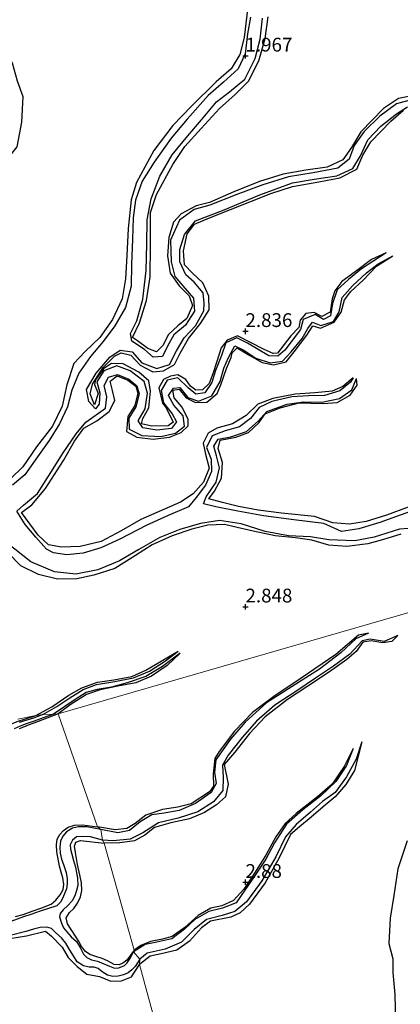
# Model space of a CAD drawing. Units: metres. Extents: x 70000 to 79801, y 374999 to 381253.
# Drawn here: x 71809 to 71878, y 375828 to 376007 of the extents above; entities that cross this region are included whole.
import ezdxf
from ezdxf.enums import TextEntityAlignment as Align

# ---------------------------------------------------------------- set-up
doc = ezdxf.new("R2010")
doc.units = ezdxf.units.M
doc.layers.get('0').update_dxf_attribs({"lineweight": 25})
for name, color, linetype, lineweight in [('B-ME-GW-GRONDWERKLIJN-L-B1', 10, 'Continuous', 25), ('B-ME-GW-HOOGTEPUNT-S-B1', 10, 'Continuous', 25), ('B-ME-IE-GRONDWERKLIJN-GROND_NIETINGERICHT-GV-B6', 253, 'Continuous', 18), ('B-ME-IE-HULPGEOMETRIE-L-B1', 53, 'Continuous', 18), ('B-ME-OG-BREUK-L-B1', 10, 'Continuous', 25)]:
    doc.layers.add(name, color=color, linetype=linetype, lineweight=lineweight)
doc.styles.add('NLCS-ISO', font='NLCS-ISO.TTF')

# ---------------------------------------------------------------- blocks, each defined once
blk = doc.blocks.new('hoogtepunt')
for p, q in [((-0.5, 0), (0.5, 0)), ((0, 0.5), (0, -0.5))]:
    blk.add_line(p, q)

msp = doc.modelspace()

# ---------------------------------------------------------------- linework, layer by layer
at = {"layer": 'B-ME-GW-GRONDWERKLIJN-L-B1'}
for points in [[(71800.53, 376007.663, 3.273), (71803.207, 376005.24, 3.277), (71805.563, 376002.618, 3.277), (71807.648, 375998.757, 3.277), (71808.544, 375995.436, 3.289), (71809.579, 375992.608, 3.337), (71809.324, 375987.963, 3.329), (71808.469, 375983.492, 3.285), (71805.383, 375979.653, 3.285), (71801.063, 375975.279, 3.269), (71796.355, 375971.738, 3.221), (71791.361, 375969.679, 3.168), (71786.148, 375968.064, 3.143)], [(71850.402, 376008.87, 2.83), (71849.741, 376003.357, 2.858), (71849.001, 376000.249, 2.862), (71847.4, 375997.656, 2.87), (71844.666, 375995.3, 2.87), (71840.215, 375990.871, 2.862), (71836.786, 375987.376, 2.862), (71833.38, 375982.803, 2.862), (71830.237, 375977.016, 2.862), (71829.27, 375973.856, 2.858), (71828.699, 375968.632, 2.858), (71828.425, 375963.763, 2.858), (71828.241, 375959.526, 2.858), (71827.586, 375955.886, 2.862), (71825.868, 375952.132, 2.858), (71823.572, 375948.893, 2.858), (71820.887, 375946.331, 2.858), (71818.827, 375944.134, 2.866), (71817.544, 375940.267, 2.87), (71816.724, 375936.406, 2.87), (71814.954, 375932.804, 2.87), (71812.047, 375929.02, 2.874), (71809.576, 375925.392, 2.922), (71807.414, 375923.285, 2.946)], [(71880.511, 375992.771, 2.886), (71877.771, 375992.251, 2.882), (71875.054, 375990.425, 2.882), (71870.943, 375986.217, 2.882), (71869.269, 375983.386, 2.878), (71867.691, 375981.101, 2.89), (71864.814, 375979.808, 2.898), (71860.978, 375979.224, 2.89), (71856.824, 375978.539, 2.886), (71852.533, 375977.178, 2.886), (71847.878, 375975.294, 2.878), (71843.497, 375973.363, 2.882), (71841.031, 375972.757, 2.882), (71838.331, 375971.312, 2.882), (71836.957, 375969.813, 2.89), (71836.08, 375967.034, 2.93), (71835.813, 375963.682, 2.938), (71836.347, 375960.573, 2.946), (71837.933, 375958.253, 2.954), (71839.772, 375956.463, 2.954), (71840.362, 375954.656, 2.954), (71839.378, 375952.349, 2.966), (71837.736, 375950.974, 2.97), (71836.029, 375949.401, 2.97), (71834.976, 375947.419, 2.987), (71833.852, 375946.247, 2.995), (71832.291, 375946.897, 2.999), (71830.409, 375948.262, 2.991), (71829.457, 375948.877, 2.987), (71830.725, 375951.556, 2.991), (71832.03, 375955.591, 2.991), (71832.71, 375959.891, 2.999), (71832.779, 375965.688, 3.027), (71832.767, 375971.57, 3.035), (71833.833, 375974.809, 3.035), (71836.831, 375980.297, 3.031), (71838.982, 375983.536, 3.027), (71841.945, 375986.834, 3.027), (71845.295, 375990.411, 3.023), (71848.15, 375992.952, 3.023), (71850.578, 375995.39, 3.067), (71852.423, 375999.098, 3.063), (71853.594, 376003.155, 3.059), (71854.095, 376007.066, 3.059)], [(71875.539, 375964.229, 2.358), (71872.91, 375963.038, 2.698), (71869.938, 375960.813, 2.71), (71867.527, 375959.055, 2.702), (71866.209, 375957.343, 2.702), (71865.768, 375955.916, 2.702), (71865.384, 375953.451, 2.734), (71863.873, 375952.695, 2.738), (71862.47, 375953.42, 2.738), (71860.97, 375953.237, 2.734), (71859.958, 375952.016, 2.734), (71859.668, 375950.673, 2.738), (71858.266, 375949.204, 2.738), (71855.823, 375946.005, 2.738), (71855.012, 375945.942, 2.746), (71853.365, 375946.714, 2.746), (71848.558, 375949.149, 2.742), (71846.651, 375948.371, 2.738), (71845.567, 375947.015, 2.742), (71844.793, 375944.49, 2.746), (71844.066, 375942.259, 2.746), (71843.411, 375940.543, 2.774), (71842.177, 375939.346, 2.782), (71841.011, 375939.309, 2.818), (71840.018, 375940.067, 2.822), (71839.172, 375941.24, 2.826), (71837.724, 375942.105, 2.83), (71836.36, 375941.83, 2.83), (71835.116, 375941.256, 2.818), (71834.28, 375939.757, 2.806), (71834.905, 375936.979, 2.81), (71835.589, 375936.107, 2.818), (71836.89, 375933.53, 2.87), (71835.941, 375932.826, 2.874), (71833.023, 375932.809, 2.878), (71831.107, 375933.217, 2.878), (71831.335, 375934.196, 2.882), (71832.463, 375936.11, 2.91), (71832.762, 375939.119, 2.914), (71832.428, 375940.993, 2.942), (71830.661, 375942.587, 2.942), (71827.807, 375944.077, 2.922), (71825.689, 375944.167, 2.838), (71824.217, 375943.214, 2.742), (71822.759, 375941.184, 2.742), (71822.604, 375940.353, 2.754), (71823.23, 375938.68, 2.83), (71822.58, 375936.676, 2.85), (71821.798, 375938.631, 2.818), (71822.193, 375940.407, 2.758), (71824.162, 375943.456, 2.714), (71826.218, 375945.494, 2.714), (71827.443, 375946.097, 2.722), (71829.155, 375945.66, 2.734), (71830.85, 375943.837, 2.762), (71833.155, 375942.67, 2.806), (71835.137, 375942.83, 2.842), (71837.135, 375943.954, 2.95), (71838.162, 375946.004, 2.983), (71839.651, 375948.72, 2.995), (71841.806, 375951.425, 2.978), (71843.401, 375953.88, 2.966), (71843.323, 375956.356, 2.974), (71842.246, 375958.805, 2.991), (71840.398, 375960.58, 3.027), (71838.943, 375962.085, 3.011), (71838.733, 375964.588, 3.027), (71839.43, 375967.677, 3.003), (71840.772, 375969.469, 2.987), (71843.463, 375970.618, 2.97), (71854.629, 375975.009, 2.882), (71858.543, 375976.308, 2.858), (71863.333, 375977.11, 2.838), (71867.127, 375977.869, 2.85), (71870.205, 375979.455, 2.858), (71871.321, 375981.983, 2.87), (71872.783, 375984.394, 2.878), (71876.396, 375988.12, 2.902), (71878.72, 375990.132, 2.886)], [(71869.572, 375941.538, 2.267), (71867.668, 375939.966, 2.634), (71865.724, 375939.154, 2.662), (71862.583, 375938.822, 2.702), (71859.01, 375938.605, 2.714), (71854.964, 375937.792, 2.71), (71852.261, 375936.785, 2.718), (71850.138, 375934.717, 2.73), (71847.673, 375933.226, 2.774), (71844.826, 375932.404, 2.774), (71843.253, 375931.537, 2.782), (71842.313, 375929.692, 2.83), (71842.755, 375927.726, 2.842), (71843.415, 375925.147, 2.85), (71842.397, 375922.62, 2.854), (71840.5, 375920.479, 2.862), (71838.205, 375919.004, 2.918), (71830.971, 375915.848, 2.918), (71827.431, 375913.752, 2.926), (71823.768, 375911.859, 2.958), (71819.999, 375910.908, 2.962), (71816.609, 375910.797, 3.023), (71814.2, 375911.224, 3.059), (71812.329, 375913.006, 3.127), (71809.304, 375917.104, 3.151), (71811.223, 375918.514, 3.159), (71813.657, 375921.466, 3.139), (71816.973, 375926.542, 3.139), (71818.961, 375930.056, 3.139), (71820.656, 375932.413, 3.135), (71823.002, 375933.757, 3.131), (71825.224, 375935.449, 3.135), (71826.246, 375937.422, 3.135), (71825.864, 375939.255, 3.131), (71825.403, 375940.918, 3.079), (71826.676, 375941.906, 3.055), (71828.612, 375941.151, 3.059), (71830.086, 375940.044, 3.055), (71830.461, 375938.772, 3.103), (71829.937, 375936.557, 3.107), (71828.634, 375934.505, 3.111), (71828.373, 375931.838, 3.115), (71830.249, 375930.794, 3.083), (71833.244, 375930.421, 3.075), (71836.191, 375930.768, 3.079), (71838.346, 375931.656, 3.067), (71839.62, 375932.86, 3.055), (71839.623, 375934.032, 3.055), (71838.442, 375936.276, 3.051), (71837.034, 375937.905, 3.031), (71836.837, 375939.286, 2.978), (71837.975, 375939.522, 2.942), (71839.221, 375937.929, 2.934), (71840.901, 375937.095, 2.922), (71842.975, 375937.155, 2.902), (71844.852, 375938.727, 2.91), (71845.508, 375940.282, 2.918), (71846.572, 375943.26, 2.914), (71847.388, 375945.245, 2.914), (71847.555, 375946.105, 2.878), (71848.481, 375947.026, 2.866), (71850.807, 375945.608, 2.85), (71853.022, 375944.36, 2.798), (71855.076, 375943.93, 2.79), (71857.396, 375944.473, 2.786), (71858.822, 375946.25, 2.786), (71861.115, 375949.277, 2.786), (71862.243, 375951.005, 2.786), (71863.603, 375950.584, 2.786), (71866.121, 375951.65, 2.766), (71867.37, 375953.484, 2.766), (71868.008, 375955.692, 2.766), (71869.142, 375957.239, 2.766), (71871.357, 375959.286, 2.762), (71873.813, 375961.805, 2.754), (71876.765, 375963.7, 2.358)], [(71879.526, 375918.086, 2.814), (71875.635, 375916.651, 2.818), (71871.936, 375915.478, 2.834), (71868.863, 375914.982, 2.85), (71865.871, 375915.261, 2.858), (71862.515, 375916.379, 2.862), (71856.532, 375917.003, 2.886), (71852.282, 375917.507, 2.95), (71848.709, 375918.188, 2.954), (71845.835, 375918.952, 3.023), (71843.348, 375919.563, 3.023), (71844.396, 375920.996, 3.019), (71845.631, 375923.34, 3.031), (71845.81, 375926.193, 3.031), (71845.038, 375928.71, 2.999), (71845.433, 375930.25, 2.938), (71848.241, 375930.792, 2.922), (71850.564, 375931.658, 2.922), (71852.396, 375933.414, 2.89), (71853.597, 375935.037, 2.882), (71856.326, 375936.121, 2.862), (71859.768, 375936.995, 2.838), (71864.101, 375936.902, 2.778), (71866.669, 375937.084, 2.79), (71869.022, 375938.434, 2.806), (71870.3, 375940.234, 2.806), (71870.147, 375941.461, 2.258)], [(71878.201, 375913.164, 2.818), (71874.891, 375912.135, 2.818), (71872.216, 375911.429, 2.818), (71868.386, 375910.912, 2.814), (71865.111, 375911.2, 2.814), (71862.034, 375912.06, 2.814), (71859.063, 375912.531, 2.826), (71855.412, 375912.864, 2.838), (71851.368, 375913.699, 2.854), (71848.473, 375914.384, 2.886), (71846.185, 375914.918, 2.882), (71843.15, 375914.78, 2.882), (71840.256, 375914.058, 2.89), (71836.674, 375912.882, 2.95), (71833.066, 375911.236, 2.962), (71830.003, 375909.282, 2.97), (71826.259, 375906.971, 2.97), (71822.46, 375905.705, 2.974), (71819.354, 375905.052, 2.97), (71815.88, 375904.993, 2.974), (71812.4, 375905.872, 2.97), (71809.204, 375907.438, 2.958), (71806.807, 375909.901, 2.978)], [(71872.319, 375895.177, 2.412), (71870.525, 375894.846, 2.69), (71866.409, 375891.31, 2.779), (71860.119, 375887.012, 2.839), (71855.155, 375883.717, 2.835), (71851.254, 375880.803, 2.827), (71848.017, 375877.425, 2.831), (71845.237, 375873.756, 2.835), (71844.453, 375872.428, 2.835), (71844.158, 375869.685, 2.835), (71844.207, 375867.425, 2.831), (71843.44, 375866.418, 2.839), (71840.132, 375864.217, 2.843), (71837.731, 375863.595, 2.843), (71834.906, 375863.216, 2.847), (71831.932, 375862.185, 2.867), (71829.967, 375860.639, 2.871), (71828.478, 375859.722, 2.88), (71826.364, 375859.491, 2.88), (71823.105, 375860.082, 2.888)], [(71877.697, 375894.798, 2.412), (71876.59, 375893.685, 2.767), (71874.968, 375893.467, 2.767), (71872.848, 375893.816, 2.791), (71871.314, 375893.549, 2.783), (71870.131, 375891.907, 2.779), (71868.387, 375890.409, 2.783), (71865.086, 375888.08, 2.787), (71861.158, 375885.471, 2.811), (71857.615, 375883.159, 2.847), (71853.553, 375880.046, 2.875), (71850.714, 375877.003, 2.912), (71848.061, 375873.62, 2.96), (71846.125, 375871.34, 3.025), (71846.885, 375867.793, 3.037), (71846.344, 375865.495, 3.037), (71844.764, 375864.022, 2.964), (71842.537, 375862.654, 2.916), (71839.833, 375861.477, 2.892), (71836.419, 375860.763, 2.888), (71833.492, 375859.904, 2.888), (71831.729, 375858.546, 2.892), (71829.833, 375857.513, 2.892), (71827.202, 375857.124, 2.928), (71824.331, 375857.086, 2.928)], [(71811.956, 375880.243, 2.798), (71814.817, 375881.813, 2.802), (71817.942, 375883.928, 2.798), (71820.311, 375885.312, 2.794), (71823.104, 375886.338, 2.786), (71826.088, 375886.72, 2.766), (71829.342, 375887.362, 2.77), (71831.897, 375888.463, 2.77), (71837.778, 375891.934, 2.446)], [(71838.111, 375891.552, 2.446), (71835.807, 375889.336, 2.818), (71832.905, 375887.411, 2.818), (71830.094, 375886.169, 2.814), (71826.834, 375885.611, 2.818), (71823.614, 375884.932, 2.818), (71821.136, 375884.075, 2.81), (71818.15, 375882.22, 2.818), (71816.004, 375880.539, 2.862)], [(71793.546, 375873.944, 3.203), (71794.789, 375873.793, 3.252), (71795.385, 375873.584, 3.268), (71796.467, 375871.952, 3.284), (71797.076, 375871.053, 3.276), (71797.831, 375870.087, 3.272), (71798.677, 375869.31, 3.26), (71799.623, 375868.799, 3.24), (71800.816, 375868.655, 3.24), (71801.984, 375868.71, 3.24), (71802.988, 375869.147, 3.228), (71803.709, 375869.912, 3.221), (71803.951, 375871.075, 3.217), (71803.858, 375872.425, 3.217), (71804.061, 375874.161, 3.177), (71804.247, 375875.111, 3.177), (71805.26, 375877.262, 3.118), (71806.159, 375878.183, 3.126), (71808.551, 375879.175, 3.126), (71811.956, 375880.243, 2.798)], [(71816.004, 375880.539, 2.862), (71811.583, 375878.869, 2.975), (71810.542, 375878.488, 3.023), (71809.676, 375878.159, 3.038), (71808.932, 375877.835, 3.042)], [(71871.145, 375875.472, 2.428), (71869.812, 375870.255, 2.811), (71868.23, 375867.745, 2.811), (71866.277, 375865.486, 2.807), (71864.095, 375863.714, 2.819), (71861.938, 375861.794, 2.847), (71859.808, 375860.03, 2.847), (71858.182, 375858.658, 2.855), (71856.089, 375854.416, 2.871), (71853.604, 375849.886, 2.892), (71850.751, 375846.032, 2.896), (71849.036, 375844.42, 2.896), (71847.356, 375843.666, 2.9), (71843.65, 375842.941, 2.928), (71842.019, 375841.7, 2.956), (71839.836, 375839.329, 3.017), (71837.531, 375837.662, 3.033), (71834.676, 375836.996, 3.037), (71832.694, 375836.606, 3.073), (71830.783, 375835.078, 3.085)], [(71869.564, 375874.298, 2.432), (71867.927, 375871.035, 2.589), (71865.72, 375867.772, 2.755), (71863.109, 375865.522, 2.763), (71859.19, 375862.495, 2.779), (71857.184, 375860.679, 2.767), (71855.534, 375858.253, 2.734), (71853.69, 375854.931, 2.734), (71851.668, 375851.668, 2.755), (71849.677, 375848.741, 2.771), (71847.809, 375846.683, 2.807), (71845.691, 375845.722, 2.835), (71843.729, 375845.271, 2.847), (71841.421, 375843.974, 2.875), (71838.991, 375841.756, 2.875), (71836.696, 375840.167, 2.875), (71834.909, 375839.669, 2.88), (71832.745, 375839.245, 2.892), (71831.019, 375838.522, 2.904), (71829.763, 375837.672, 2.908)], [(71808.221, 375843.787, 3.031), (71809.62, 375844.148, 3.019), (71811.267, 375844.77, 3.015), (71813.044, 375845.371, 3.019), (71814.743, 375846.028, 3.023), (71815.583, 375846.732, 3.027), (71816.321, 375847.719, 3.035), (71816.867, 375848.658, 3.031), (71816.989, 375849.558, 3.038), (71816.814, 375850.787, 3.046), (71816.529, 375851.821, 3.046), (71816.236, 375852.886, 3.05), (71815.73, 375855.509, 3.038), (71815.675, 375856.796, 3.023), (71815.827, 375857.811, 3.019), (71816.294, 375858.633, 3.015), (71816.982, 375859.414, 3.015), (71817.827, 375859.984, 3.015), (71818.954, 375860.348, 3.011), (71820.418, 375860.414, 3.035), (71823.105, 375860.082, 2.888)], [(71829.763, 375837.672, 2.908), (71828.46, 375835.841, 3.031), (71827.756, 375835.294, 3.054), (71827.053, 375835.001, 3.082), (71826.158, 375835.091, 3.133), (71824.969, 375835.708, 3.145), (71823.954, 375836.13, 3.165), (71822.827, 375836.51, 3.201), (71821.751, 375836.899, 3.193), (71820.937, 375837.422, 3.213), (71820.236, 375838.329, 3.24), (71819.665, 375839.358, 3.264), (71819.134, 375840.209, 3.268), (71818.374, 375841.388, 3.272), (71817.692, 375842.419, 3.26), (71817.425, 375843.536, 3.256), (71818.071, 375844.498, 3.26), (71818.811, 375845.256, 3.276), (71819.526, 375846.221, 3.284), (71820.063, 375847.342, 3.284), (71820.295, 375848.527, 3.288), (71820.236, 375849.903, 3.3), (71819.929, 375851.329, 3.296), (71819.497, 375853.226, 3.296), (71819.104, 375855.396, 3.276), (71818.981, 375856.525, 3.272), (71819.183, 375857.282, 3.264), (71820.067, 375857.592, 3.256), (71824.331, 375857.086, 2.928)], [(71879.37, 375857.484, 3.049), (71877.652, 375852.409, 3.045), (71876.945, 375847.6, 3.029), (71876.271, 375843.475, 3.025), (71876.028, 375838.885, 3.001), (71876.739, 375836.115, 3.005), (71876.787, 375833.614, 3.005), (71877.103, 375829.637, 3.005), (71877.216, 375824.713, 3.001)], [(71807.213, 375839.756, 3.288), (71810.224, 375840.242, 3.292), (71813.674, 375841.102, 3.268), (71814.799, 375840.209, 3.268), (71816.706, 375838.206, 3.236), (71817.813, 375836.318, 3.193), (71819.437, 375834.701, 3.193), (71821.189, 375833.32, 3.173), (71823.475, 375832.862, 3.189), (71825.524, 375832.014, 3.173), (71827.498, 375832.106, 3.173), (71829.321, 375832.835, 3.173), (71830.783, 375835.078, 3.085)]]:
    msp.add_polyline3d(points, dxfattribs=at)
at = {"layer": 'B-ME-IE-GRONDWERKLIJN-GROND_NIETINGERICHT-GV-B6'}
for points in [[(71851.07, 375760.301, 2.867), (71830.783, 375835.078, 3.085), (71830.792, 375836.062, 2.23), (71829.69, 375837.389, 2.182), (71829.763, 375837.672, 2.908), (71824.331, 375857.086, 2.928), (71824.065, 375857.652, 2.259), (71823.743, 375859.566, 2.347), (71823.105, 375860.082, 2.888), (71816.004, 375880.539, 2.862), (71954.062, 375920.417, 3.08), (72006.085, 375927.025, 2.92), (72007.731, 375928.434, 2.06), (72007.135, 375926.587, 2.061), (72004.471, 375922.432, 2.061), (72000.694, 375918.529, 2.061)], [(71954.062, 375920.417, 3.08), (71816.004, 375880.539, 2.862), (71815.164, 375880.52, 2.446), (71813.184, 375880.429, 2.442), (71811.956, 375880.243, 2.798), (71808.69, 375879.605, 2.931)], [(71808.69, 375879.605, 2.931), (71811.956, 375880.243, 2.798), (71813.184, 375880.429, 2.442), (71815.164, 375880.52, 2.446)], [(71815.164, 375880.52, 2.446), (71816.004, 375880.539, 2.862), (71823.105, 375860.082, 2.888), (71823.743, 375859.566, 2.347), (71824.065, 375857.652, 2.259), (71824.331, 375857.086, 2.928), (71829.763, 375837.672, 2.908), (71829.69, 375837.389, 2.182), (71830.792, 375836.062, 2.23), (71830.783, 375835.078, 3.085), (71851.07, 375760.301, 2.867)]]:
    msp.add_polyline3d(points, dxfattribs=at)
at = {"layer": 'B-ME-IE-HULPGEOMETRIE-L-B1'}
for points in [[(71816.004, 375880.539, 2.862), (71954.062, 375920.417, 3.08), (72006.085, 375927.025, 2.92), (72007.731, 375928.434, 2.06), (72008.751, 375930.163, 1.475), (72017.18, 375931.058, 1.423), (72030.614, 375935.604, 1.919), (72031.206, 375934.547, 2.184), (72034.564, 375935.896, 2.964), (72050.194, 375939.189, 2.972), (72051.984, 375939.324, 2.304), (72052.854, 375939.668, 1.727), (72056.75, 375941.133, 1.543), (72057.855, 375940.864, 1.691), (72059.674, 375942.384, 3.136), (72079.063, 375947.868, 2.956), (72152.81, 375967.655, 3.052), (72177.566, 375976.141, 3.064), (72178.093, 375976.387, 1.963), (72180.266, 375975.646, 2.011), (72180.749, 375975.999, 3.004), (72181.48, 375977.457, 2.932)], [(71808.69, 375879.605, 2.931), (71811.956, 375880.243, 2.798), (71813.184, 375880.429, 2.442), (71815.164, 375880.52, 2.446), (71816.004, 375880.539, 2.862)], [(71851.07, 375760.301, 2.867), (71830.783, 375835.078, 3.085), (71830.792, 375836.062, 2.23), (71829.69, 375837.389, 2.182), (71829.763, 375837.672, 2.908), (71824.331, 375857.086, 2.928), (71824.065, 375857.652, 2.259), (71823.743, 375859.566, 2.347), (71823.105, 375860.082, 2.888), (71816.004, 375880.539, 2.862)]]:
    msp.add_polyline3d(points, dxfattribs=at)
at = {"layer": 'B-ME-OG-BREUK-L-B1'}
for points in [[(71850.908, 376007.009, 1.962), (71850.343, 376003.974, 1.962), (71849.94, 376000.387, 1.962), (71848.682, 375997.611, 1.962), (71846.022, 375995.197, 1.962), (71843.22, 375992.776, 1.962), (71839.382, 375988.498, 1.962), (71836.495, 375985.056, 1.95), (71833.438, 375980.717, 1.942), (71831.253, 375977.239, 1.918), (71830.012, 375973.807, 1.833), (71829.62, 375970.58, 1.833), (71829.482, 375966.695, 1.825), (71829.305, 375962.177, 1.813), (71829.232, 375958.208, 1.789), (71828.19, 375954.347, 1.793), (71826.287, 375950.981, 1.793), (71824.173, 375948.138, 1.793), (71821.88, 375945.444, 1.785), (71819.767, 375942.422, 1.733), (71818.443, 375939.333, 1.741), (71817.653, 375936.26, 1.741), (71816.239, 375933.179, 1.737), (71814.337, 375930.153, 1.729), (71812.208, 375927.198, 1.729), (71809.928, 375923.972, 1.729), (71807.694, 375922.042, 1.733)], [(71880.357, 375992.055, 2.274), (71877.403, 375991.301, 2.274), (71874.376, 375989.061, 2.274), (71871.57, 375986.247, 2.274), (71869.765, 375983.703, 2.274), (71868.817, 375981.233, 2.27), (71866.755, 375979.604, 2.262), (71862.287, 375978.784, 2.25), (71857.816, 375978.042, 2.09), (71853.147, 375976.605, 2.09), (71848.409, 375974.803, 2.086), (71843.556, 375972.889, 2.086), (71840.694, 375972.084, 2.074), (71838.023, 375970.164, 2.074), (71836.401, 375966.541, 2.074), (71836.519, 375962.618, 2.074), (71837.196, 375959.942, 2.074), (71839.014, 375957.842, 2.074), (71840.539, 375955.989, 2.074), (71840.735, 375953.649, 2.074), (71839.08, 375951.127, 2.074), (71836.978, 375949.387, 2.074), (71835.869, 375947.328, 2.074), (71834.923, 375945.444, 2.082), (71833.263, 375945.31, 2.09), (71831.685, 375946.694, 2.086), (71829.382, 375948.225, 2.078), (71829.125, 375949.628, 2.046), (71830.271, 375951.929, 2.05), (71831.383, 375955.859, 2.062), (71831.974, 375961.056, 2.082), (71832.098, 375965.789, 2.078), (71832.135, 375970.219, 2.078), (71832.853, 375974.03, 2.074), (71834.453, 375978.149, 2.074), (71836.68, 375982.016, 2.074), (71839.521, 375985.481, 2.074), (71842.024, 375988.401, 2.074), (71844.732, 375991.624, 2.074), (71847.122, 375993.489, 2.074), (71849.874, 375995.788, 2.074), (71851.785, 375999.531, 2.074), (71852.691, 376003.016, 2.074), (71853.078, 376006.817, 2.074)], [(71875.539, 375964.229, 2.358), (71871.097, 375961.367, 2.358), (71868.679, 375959.421, 2.346), (71866.656, 375957.502, 2.346), (71865.82, 375955.033, 2.334), (71865.45, 375952.787, 2.326), (71864.173, 375952.151, 2.33), (71862.632, 375953.045, 2.314), (71860.489, 375952.115, 2.298), (71860.012, 375950.33, 2.298), (71857.175, 375946.604, 2.306), (71855.885, 375945.47, 2.302), (71854.228, 375945.524, 2.306), (71850.345, 375947.848, 2.298), (71848.414, 375948.814, 2.246), (71846.434, 375947.931, 2.21), (71845.636, 375945.622, 2.21), (71844.584, 375942.888, 2.206), (71843.915, 375940.679, 2.206), (71842.626, 375938.85, 2.206), (71841.014, 375938.595, 2.206), (71839.583, 375939.735, 2.194), (71837.743, 375941.524, 2.178), (71835.802, 375941.125, 2.158), (71834.681, 375939.226, 2.098), (71835.132, 375937.037, 2.026), (71836.692, 375935.023, 2.042), (71837.502, 375933.54, 2.042), (71836.589, 375932.348, 2.042), (71833.905, 375932.049, 2.042), (71831.365, 375932.472, 2.042), (71830.534, 375933.766, 2.042), (71831.784, 375935.948, 2.042), (71832.228, 375938.792, 2.042), (71831.614, 375940.866, 2.042), (71829.062, 375942.811, 2.042), (71826.634, 375943.753, 2.042), (71824.269, 375942.803, 2.03), (71823.025, 375940.819, 2.026), (71823.549, 375938.806, 2.03), (71823.432, 375936.775, 2.03), (71822.739, 375935.95, 2.014), (71821.564, 375937.276, 2.014), (71821.109, 375939.411, 1.978), (71822.873, 375942.424, 1.954), (71825.349, 375945.321, 1.922), (71827.245, 375946.569, 1.89), (71829.439, 375946.263, 1.89), (71831.204, 375944.3, 1.89), (71833.932, 375943.264, 1.89), (71836.205, 375943.989, 1.894), (71837.493, 375946.459, 1.946), (71838.871, 375948.806, 2.01), (71840.95, 375950.976, 2.094), (71842.433, 375953.692, 2.158), (71842.473, 375955.124, 2.158), (71842.3, 375956.987, 2.158), (71840.68, 375958.937, 2.158), (71839.144, 375960.265, 2.158), (71838.087, 375962.588, 2.158), (71838.083, 375964.877, 2.158), (71838.901, 375967.572, 2.158), (71840.915, 375970.028, 2.162), (71846.14, 375972.055, 2.166), (71852.635, 375974.773, 2.166), (71858.551, 375976.972, 2.166), (71862.45, 375977.592, 2.166), (71866.599, 375978.193, 2.166), (71869.51, 375979.566, 2.178), (71870.909, 375981.862, 2.226), (71872.248, 375984.75, 2.23), (71874.579, 375987.217, 2.238), (71877.443, 375989.501, 2.234), (71879.443, 375990.756, 2.254)], [(71869.572, 375941.538, 2.267), (71869.057, 375940.755, 2.27), (71867.14, 375939.179, 2.27), (71864.355, 375938.348, 2.254), (71861.437, 375938.259, 2.246), (71858.396, 375938.124, 2.23), (71854.797, 375937.259, 2.226), (71852.47, 375936.163, 2.182), (71850.904, 375934.158, 2.182), (71848.902, 375932.661, 2.182), (71846.341, 375931.924, 2.182), (71843.953, 375931.027, 2.154), (71842.916, 375928.923, 2.126), (71843.754, 375926.796, 2.13), (71843.824, 375924.581, 2.126), (71842.745, 375922.073, 2.086), (71841.02, 375919.838, 2.018), (71839.66, 375918.112, 1.846), (71835.979, 375916.542, 1.846), (71831.973, 375914.773, 1.846), (71827.19, 375912.297, 1.842), (71823.761, 375910.722, 1.813), (71820.513, 375909.723, 1.813), (71817.566, 375909.434, 1.813), (71815.144, 375909.8, 1.813), (71813.897, 375910.445, 1.813), (71811.927, 375912.604, 1.813), (71810.014, 375914.928, 1.813), (71808.481, 375917.354, 1.813), (71809.678, 375918.43, 1.813), (71812.26, 375920.573, 1.813), (71814.671, 375924.354, 1.813), (71816.92, 375927.934, 1.821), (71819.262, 375931.371, 1.846), (71821.022, 375933.531, 1.898), (71824.554, 375936.033, 1.946), (71824.822, 375938.096, 1.966), (71824.328, 375940.18, 1.97), (71825.102, 375941.648, 1.99), (71826.733, 375942.186, 1.998), (71828.804, 375941.329, 1.998), (71830.291, 375940.088, 1.998), (71830.684, 375938.665, 1.998), (71830.118, 375936.316, 1.998), (71828.837, 375934.203, 1.998), (71828.895, 375932.206, 2.066), (71831.203, 375931.078, 2.13), (71834.623, 375930.879, 2.13), (71837.317, 375931.531, 2.13), (71838.926, 375932.782, 2.13), (71838.688, 375934.651, 2.13), (71837.007, 375936.617, 2.13), (71836.041, 375938.332, 2.13), (71836.907, 375939.706, 2.13), (71838.106, 375939.793, 2.13), (71839.513, 375938.009, 2.134), (71841.494, 375937.316, 2.138), (71843.866, 375938.316, 2.142), (71845.39, 375940.873, 2.142), (71846.054, 375943.306, 2.146), (71846.921, 375945.245, 2.146), (71848.049, 375947.371, 2.142), (71849.588, 375946.626, 2.142), (71851.857, 375945.115, 2.142), (71854.502, 375944.268, 2.142), (71856.697, 375944.564, 2.15), (71858.326, 375946.252, 2.174), (71860.29, 375948.679, 2.186), (71861.326, 375950.492, 2.182), (71862.158, 375951.661, 2.186), (71863.708, 375951.055, 2.206), (71866.004, 375951.803, 2.246), (71867.012, 375953.563, 2.306), (71867.577, 375956.134, 2.346), (71869.413, 375958.278, 2.346), (71871.996, 375960.629, 2.346), (71874.088, 375962.22, 2.346), (71876.765, 375963.7, 2.358)], [(71882.597, 375918.226, 1.874), (71878.077, 375916.644, 1.874), (71874.372, 375915.321, 1.874), (71870.607, 375914.165, 1.874), (71867.467, 375913.688, 1.874), (71864.204, 375915.11, 1.874), (71858.769, 375915.777, 1.862), (71853.296, 375916.496, 1.825), (71848.616, 375917.322, 1.825), (71844.629, 375918.114, 1.817), (71842.367, 375918.702, 1.825), (71842.84, 375919.943, 2.026), (71844.67, 375922.623, 2.19), (71845.262, 375925.215, 2.19), (71844.739, 375927.418, 2.19), (71844.261, 375929.133, 2.202), (71845.023, 375930.443, 2.242), (71847.332, 375930.873, 2.242), (71850.204, 375931.791, 2.242), (71852.278, 375933.691, 2.242), (71853.849, 375935.448, 2.242), (71857.589, 375936.762, 2.242), (71860.549, 375937.167, 2.246), (71863.88, 375937.124, 2.246), (71867.071, 375937.817, 2.25), (71869.306, 375939.402, 2.258), (71870.147, 375941.461, 2.258)], [(71881.255, 375914.353, 1.934), (71877.995, 375914.083, 1.934), (71873.373, 375912.643, 1.934), (71869.836, 375911.958, 1.934), (71865.166, 375912.151, 1.934), (71861.786, 375912.713, 1.934), (71857.787, 375912.852, 1.934), (71853.552, 375913.646, 1.934), (71849.205, 375915.082, 1.934), (71845.297, 375915.663, 1.934), (71841.818, 375915.138, 1.934), (71838.05, 375914.047, 1.934), (71834.444, 375912.571, 1.934), (71830.652, 375910.375, 1.934), (71827.119, 375908.31, 1.918), (71823.2, 375906.719, 1.918), (71819.199, 375905.908, 1.918), (71815.323, 375906.339, 1.918), (71811.025, 375908.183, 1.914), (71808.144, 375910.431, 1.87), (71804.792, 375912.867, 1.805), (71800.956, 375913.929, 1.805), (71799.39, 375913.918, 1.802)], [(71872.319, 375895.177, 2.412), (71870.031, 375894.154, 2.412), (71867.289, 375891.621, 2.412), (71863.453, 375888.642, 2.412), (71858.455, 375885.504, 2.412), (71853.836, 375882.551, 2.412), (71849.923, 375879.06, 2.412), (71847.29, 375875.951, 2.408), (71844.626, 375872.234, 2.4), (71844.358, 375869.984, 2.38), (71844.651, 375867.919, 2.347), (71843.74, 375866.261, 2.347), (71840.927, 375864.28, 2.351), (71837.933, 375863.01, 2.351), (71835.217, 375862.535, 2.351), (71833.001, 375862.256, 2.351), (71830.882, 375860.948, 2.347), (71828.964, 375859.406, 2.351), (71826.793, 375858.985, 2.351), (71823.743, 375859.566, 2.347)], [(71877.697, 375894.798, 2.412), (71875.191, 375893.719, 2.412), (71872.668, 375894.11, 2.412), (71871.208, 375893.828, 2.412), (71868.961, 375891.411, 2.412), (71866.004, 375889.23, 2.412), (71862.724, 375887.018, 2.412), (71859.328, 375884.731, 2.412), (71855.348, 375882.149, 2.412), (71852.004, 375879.221, 2.412), (71849.39, 375876.273, 2.412), (71846.859, 375873.048, 2.412), (71845.807, 375871.263, 2.416), (71845.979, 375868.988, 2.416), (71845.869, 375866.673, 2.343), (71844.191, 375864.563, 2.263), (71841.338, 375862.776, 2.259), (71837.755, 375861.622, 2.259), (71834.214, 375860.809, 2.259), (71831.334, 375858.96, 2.259), (71829.043, 375857.805, 2.259), (71825.966, 375857.526, 2.259), (71824.065, 375857.652, 2.259)], [(71813.184, 375880.429, 2.442), (71815.734, 375881.879, 2.442), (71818.132, 375883.472, 2.442), (71820.554, 375885.002, 2.442), (71822.941, 375885.87, 2.442), (71826.254, 375886.44, 2.442), (71829.683, 375887.072, 2.446), (71832.588, 375888.294, 2.446), (71835.474, 375890.176, 2.446), (71837.778, 375891.934, 2.446)], [(71838.111, 375891.552, 2.446), (71834.918, 375889.17, 2.446), (71831.899, 375887.338, 2.446), (71828.517, 375886.172, 2.446), (71825.7, 375885.434, 2.446), (71823.095, 375884.969, 2.446), (71821.086, 375884.43, 2.446), (71819.066, 375883.182, 2.446), (71815.164, 375880.52, 2.446)], [(71815.164, 375880.52, 2.446), (71813.285, 375879.815, 2.445), (71811.629, 375879.248, 2.445), (71810.184, 375878.759, 2.445), (71809.077, 375878.356, 2.445), (71807.989, 375877.869, 2.445)], [(71813.184, 375880.429, 2.442), (71811.711, 375879.865, 2.445), (71808.883, 375878.966, 2.445)], [(71871.145, 375875.472, 2.428), (71870.102, 375872.31, 2.38), (71868.338, 375869.145, 2.347), (71866.315, 375866.261, 2.339), (71864.009, 375864.662, 2.327), (71861.835, 375862.692, 2.323), (71859.212, 375860.461, 2.323), (71857.242, 375858.268, 2.323), (71855.537, 375854.62, 2.303), (71852.967, 375850.248, 2.295), (71850.166, 375846.414, 2.246), (71848.091, 375844.684, 2.238), (71845.788, 375843.956, 2.234), (71842.912, 375843.218, 2.23), (71840.706, 375841.441, 2.23), (71838.408, 375839.149, 2.23), (71835.422, 375837.834, 2.23), (71832.167, 375837.098, 2.23), (71830.792, 375836.062, 2.23)], [(71869.564, 375874.298, 2.432), (71868.327, 375871.212, 2.432), (71866.398, 375868.275, 2.432), (71863.668, 375865.665, 2.432), (71860.444, 375863.162, 2.432), (71857.444, 375860.565, 2.432), (71855.267, 375857.137, 2.432), (71853.698, 375854.191, 2.42), (71851.735, 375851.265, 2.384), (71849.865, 375848.549, 2.371), (71848.304, 375846.253, 2.319), (71845.857, 375845.279, 2.319), (71843.367, 375844.701, 2.319), (71840.825, 375843.254, 2.319), (71838.94, 375841.457, 2.319), (71836.597, 375839.702, 2.315), (71833.905, 375839.11, 2.307), (71831.804, 375838.674, 2.226), (71829.69, 375837.389, 2.182)], [(71823.743, 375859.566, 2.347), (71821.217, 375860.079, 2.231), (71819.687, 375860.07, 2.231), (71818.581, 375859.786, 2.231), (71817.486, 375859.121, 2.231), (71816.817, 375858.354, 2.231), (71816.389, 375857.433, 2.231), (71816.262, 375856.389, 2.231), (71816.323, 375855.278, 2.231), (71816.602, 375854.189, 2.231), (71817.013, 375853.044, 2.231), (71817.427, 375851.748, 2.231), (71817.639, 375850.63, 2.231), (71817.639, 375849.734, 2.231), (71817.497, 375848.792, 2.231), (71817.095, 375847.757, 2.231), (71816.765, 375847.031, 2.231), (71816.391, 375846.378, 2.231), (71815.746, 375845.704, 2.231), (71812.546, 375844.668, 2.231), (71811.23, 375844.211, 2.231), (71809.689, 375843.696, 2.231), (71807.411, 375842.866, 2.156)], [(71824.065, 375857.652, 2.259), (71821.86, 375858.237, 2.203), (71820.401, 375858.315, 2.203), (71819.286, 375858.224, 2.203), (71818.581, 375857.658, 2.203), (71818.14, 375856.775, 2.203), (71818.21, 375855.975, 2.203), (71818.467, 375855.071, 2.203), (71818.8, 375853.938, 2.203), (71819.135, 375852.725, 2.203), (71819.477, 375850.733, 2.203), (71819.533, 375849.387, 2.203), (71819.344, 375848.475, 2.203), (71818.995, 375847.507, 2.203), (71818.516, 375846.635, 2.203), (71817.714, 375845.765, 2.203), (71816.905, 375845.014, 2.203), (71816.341, 375844.342, 2.203), (71816.254, 375843.704, 2.203), (71816.565, 375842.577, 2.203), (71816.965, 375841.748, 2.203), (71817.557, 375840.986, 2.203), (71818.35, 375840.114, 2.203), (71819.289, 375839.218, 2.203), (71820.003, 375838.163, 2.203), (71820.597, 375836.964, 2.203), (71821.218, 375836.327, 2.203), (71822.055, 375835.889, 2.203), (71823.115, 375835.651, 2.203), (71825.312, 375834.779, 2.203), (71826.202, 375834.408, 2.203), (71827.022, 375834.45, 2.203), (71828.029, 375834.88, 2.184), (71828.511, 375835.341, 2.184), (71828.987, 375836.085, 2.184), (71829.69, 375837.389, 2.182)], [(71830.792, 375836.062, 2.23), (71829.976, 375834.729, 2.231), (71829.349, 375834.072, 2.231), (71828.703, 375833.568, 2.231), (71827.861, 375833.186, 2.231), (71826.868, 375832.942, 2.231), (71825.89, 375832.87, 2.231), (71824.938, 375833.102, 2.231), (71823.991, 375833.727, 2.231), (71823.25, 375834.32, 2.231), (71822.497, 375834.581, 2.231), (71821.642, 375834.585, 2.231), (71820.576, 375834.843, 2.231), (71819.455, 375835.544, 2.231), (71818.755, 375836.618, 2.231), (71818.069, 375837.762, 2.231), (71817.374, 375838.913, 2.231), (71816.601, 375839.878, 2.231), (71815.588, 375840.805, 2.231), (71814.783, 375841.598, 2.231), (71813.955, 375841.867, 2.231), (71812.722, 375841.787, 2.231), (71811.498, 375841.507, 2.231), (71810.101, 375841.039, 2.231), (71807.277, 375840.34, 2.231)]]:
    msp.add_polyline3d(points, dxfattribs=at)

# ---------------------------------------------------------------- block references
at = {"layer": 'B-ME-GW-HOOGTEPUNT-S-B1', "rotation": 90}
for p in [(71850, 376000, 1.967), (71850, 376000, 1.967), (71850, 375950, 2.836), (71850, 375950, 2.836), (71850, 375900, 2.848), (71850, 375900, 2.848), (71850, 375850, 2.88), (71850, 375850, 2.88)]:
    msp.add_blockref('hoogtepunt', p, dxfattribs=at)

# ---------------------------------------------------------------- texts
at = {"layer": 'B-ME-GW-HOOGTEPUNT-S-B1', "ltscale": 0.2, "style": 'NLCS-ISO'}
for s, p in [('1.967', (71850, 376000, 1.967)), ('1.967', (71850, 376000, 1.967)), ('2.836', (71850, 375950, 2.836)), ('2.836', (71850, 375950, 2.836)), ('2.848', (71850, 375900, 2.848)), ('2.848', (71850, 375900, 2.848)), ('2.88', (71850, 375850, 2.88)), ('2.88', (71850, 375850, 2.88))]:
    msp.add_text(s, height=2.5, dxfattribs=at).set_placement(p, align=Align.BOTTOM_LEFT)

doc.saveas('drawing.dxf')
